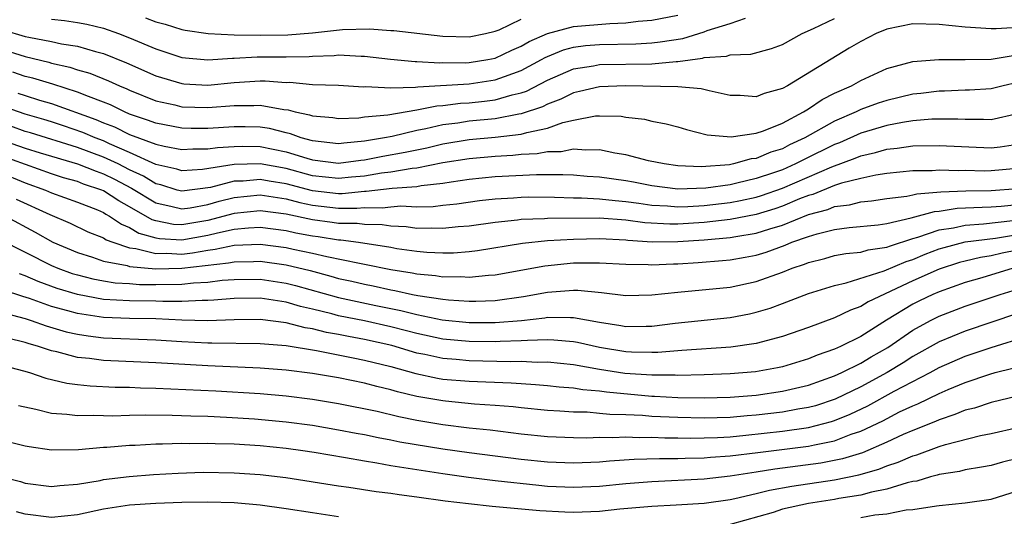
# Model space of a CAD drawing. Units: inches. Extents: x 2505289 to 2508000, y 1515000 to 1518000.
# Drawn here: x 2505385 to 2505460, y 1516094 to 1516132 of the extents above; entities that cross this region are included whole.
import ezdxf

# ---------------------------------------------------------------- set-up
doc = ezdxf.new("R2010")
doc.units = ezdxf.units.IN
doc.header["$MEASUREMENT"] = 0
doc.layers.add('LD25051515_2ft', color=63, linetype='Continuous')

msp = doc.modelspace()

# ---------------------------------------------------------------- linework, layer by layer
at = {"layer": 'LD25051515_2ft'}
for points, elevation in [([(2505383, 1516129.857), (2505385, 1516129.235), (2505386.799, 1516128.799), (2505387, 1516128.737), (2505388.421, 1516128.421), (2505389, 1516128.221), (2505389.956, 1516127.955), (2505391.385, 1516127.385), (2505392.213, 1516127), (2505392.774, 1516126.774), (2505393, 1516126.662), (2505395, 1516125.853), (2505396.469, 1516125.532), (2505397, 1516125.395), (2505399, 1516125.321), (2505401, 1516125.481), (2505402.512, 1516125.488), (2505403, 1516125.52), (2505404.818, 1516125.182), (2505405.153, 1516125.153), (2505405.676, 1516125), (2505406.773, 1516124.773), (2505407, 1516124.687), (2505408.563, 1516124.563), (2505409, 1516124.494), (2505410.551, 1516124.551), (2505411, 1516124.607), (2505412.771, 1516124.771), (2505415, 1516125.145), (2505416.542, 1516125.458), (2505417, 1516125.482), (2505418.343, 1516125.657), (2505419, 1516125.691), (2505420.182, 1516125.819), (2505421, 1516125.924), (2505422.306, 1516126.306), (2505423, 1516126.457), (2505423.405, 1516126.595), (2505425, 1516127.435), (2505427, 1516128.302), (2505428.539, 1516128.539), (2505429, 1516128.627), (2505433, 1516128.676), (2505434.862, 1516128.862), (2505435, 1516128.86), (2505436.874, 1516129.126), (2505437, 1516129.165), (2505438.725, 1516129.275), (2505439, 1516129.371), (2505440.58, 1516129.419), (2505442.157, 1516129.843), (2505443, 1516130.167), (2505444.519, 1516131), (2505445.396, 1516131.396), (2505447, 1516132.164)], 7738), ([(2505383.285, 1516131.285), (2505385, 1516130.784), (2505385.286, 1516130.714), (2505387, 1516130.398), (2505387.785, 1516130.215), (2505389, 1516130.023), (2505390.377, 1516129.623), (2505391, 1516129.47), (2505392.762, 1516128.762), (2505395, 1516127.763), (2505397, 1516127.164), (2505397.15, 1516127.151), (2505399, 1516127.045), (2505401, 1516127.254), (2505403, 1516127.384), (2505403.384, 1516127.384), (2505405, 1516127.258), (2505405.265, 1516127.265), (2505407, 1516127.095), (2505409, 1516127.038), (2505410.918, 1516126.918), (2505411.07, 1516126.929), (2505413, 1516126.835), (2505414.896, 1516126.896), (2505415.072, 1516126.928), (2505419, 1516127.149), (2505421, 1516127.44), (2505421.721, 1516127.721), (2505423, 1516128.167), (2505424.549, 1516129), (2505424.831, 1516129.169), (2505425, 1516129.244), (2505426.245, 1516129.755), (2505427, 1516129.951), (2505427.922, 1516130.078), (2505429, 1516130.163), (2505431.784, 1516130.216), (2505433, 1516130.296), (2505433.645, 1516130.355), (2505435.368, 1516130.632), (2505437, 1516131.146), (2505437.238, 1516131.238), (2505439, 1516131.774), (2505440.173, 1516132.173)], 7740), ([(2505387, 1516132.098), (2505388.015, 1516132.015), (2505389, 1516131.86), (2505389.713, 1516131.713), (2505391, 1516131.409), (2505392.146, 1516131), (2505393, 1516130.672), (2505395, 1516129.821), (2505397, 1516129.178), (2505399, 1516128.989), (2505400.875, 1516129.125), (2505401, 1516129.118), (2505402.778, 1516129.222), (2505405, 1516129.218), (2505406.746, 1516129.254), (2505407, 1516129.276), (2505408.675, 1516129.325), (2505409, 1516129.368), (2505410.74, 1516129.26), (2505411, 1516129.268), (2505412.975, 1516129.026), (2505414.866, 1516128.866), (2505415, 1516128.87), (2505416.766, 1516128.766), (2505417, 1516128.78), (2505418.762, 1516128.762), (2505419, 1516128.776), (2505420.445, 1516129), (2505421, 1516129.108), (2505422.279, 1516129.721), (2505423, 1516130.025), (2505423.61, 1516130.39), (2505425, 1516131.008), (2505427, 1516131.547), (2505429.781, 1516131.781), (2505431, 1516131.82), (2505431.94, 1516131.94), (2505433, 1516132.019), (2505435, 1516132.402)], 7742), ([(2505394.218, 1516132.218), (2505395, 1516131.899), (2505395.714, 1516131.714), (2505397, 1516131.325), (2505397.263, 1516131.262), (2505399.013, 1516131.013), (2505401, 1516130.915), (2505403, 1516130.88), (2505405.108, 1516130.892), (2505407, 1516131.048), (2505409.308, 1516131.308), (2505411.37, 1516131.37), (2505413, 1516131.238), (2505413.236, 1516131.236), (2505417, 1516130.809), (2505419, 1516130.756), (2505420.269, 1516131), (2505421, 1516131.177), (2505421.295, 1516131.295), (2505423, 1516132.115)], 7744), ([(2505461, 1516131.471), (2505459.367, 1516131.367), (2505459, 1516131.365), (2505457, 1516131.489), (2505455, 1516131.703), (2505453, 1516131.75), (2505451, 1516131.33), (2505450.187, 1516131), (2505449, 1516130.389), (2505448.125, 1516129.875), (2505443.385, 1516127), (2505443, 1516126.783), (2505441.6, 1516126.4), (2505441, 1516126.141), (2505439.758, 1516126.242), (2505439, 1516126.256), (2505437.4, 1516126.6), (2505436.771, 1516126.771), (2505435, 1516126.908), (2505430.982, 1516126.982), (2505429, 1516126.928), (2505427.453, 1516126.547), (2505427, 1516126.468), (2505426.029, 1516125.971), (2505425, 1516125.59), (2505424.615, 1516125.385), (2505423, 1516124.84), (2505422.819, 1516124.819), (2505421, 1516124.471), (2505419, 1516124.273), (2505418.139, 1516124.139), (2505417, 1516123.999), (2505415.685, 1516123.685), (2505415, 1516123.562), (2505413.114, 1516123.114), (2505412.53, 1516123), (2505411, 1516122.743), (2505409.401, 1516122.599), (2505409, 1516122.542), (2505407, 1516122.766), (2505406.147, 1516123), (2505405.317, 1516123.317), (2505405, 1516123.382), (2505403.712, 1516123.712), (2505403, 1516123.827), (2505401.856, 1516123.856), (2505401, 1516123.852), (2505399, 1516123.718), (2505397.722, 1516123.721), (2505397, 1516123.744), (2505395, 1516124.118), (2505394.372, 1516124.371), (2505393, 1516124.832), (2505392.596, 1516125), (2505391.527, 1516125.528), (2505391, 1516125.741), (2505389.838, 1516126.162), (2505389, 1516126.514), (2505387.115, 1516127.116), (2505385.576, 1516127.576), (2505385, 1516127.714), (2505384.047, 1516128.047)], 7736), ([(2505384.439, 1516126.439), (2505385, 1516126.24), (2505386.099, 1516125.901), (2505387, 1516125.644), (2505390.418, 1516124.418), (2505391, 1516124.168), (2505391.844, 1516123.844), (2505393, 1516123.265), (2505395, 1516122.507), (2505395.644, 1516122.356), (2505397, 1516122.111), (2505397.84, 1516122.16), (2505399, 1516122.157), (2505399.724, 1516122.276), (2505401, 1516122.352), (2505401.629, 1516122.371), (2505403, 1516122.343), (2505405, 1516121.939), (2505406.559, 1516121.441), (2505407, 1516121.32), (2505409, 1516121.051), (2505410.707, 1516121.293), (2505411, 1516121.32), (2505412.402, 1516121.598), (2505414.103, 1516121.896), (2505415.756, 1516122.244), (2505417, 1516122.543), (2505419, 1516122.867), (2505421, 1516123.045), (2505423, 1516123.283), (2505423.421, 1516123.421), (2505425, 1516123.75), (2505426.183, 1516124.183), (2505427, 1516124.365), (2505428.692, 1516124.692), (2505429, 1516124.7), (2505430.658, 1516124.658), (2505431, 1516124.594), (2505432.432, 1516124.431), (2505433, 1516124.294), (2505434.087, 1516124.087), (2505435, 1516123.846), (2505435.643, 1516123.643), (2505437.238, 1516123.238), (2505439.083, 1516123.083), (2505441, 1516123.37), (2505441.551, 1516123.551), (2505443, 1516124.135), (2505444.622, 1516125), (2505445, 1516125.233), (2505446.051, 1516125.949), (2505447, 1516126.419), (2505448.291, 1516127), (2505449, 1516127.399), (2505451, 1516128.314), (2505453, 1516128.866), (2505454.981, 1516129.019), (2505457, 1516129.001), (2505459, 1516129.036), (2505460.675, 1516129.325)], 7734), ([(2505461, 1516127.251), (2505459.912, 1516127), (2505459, 1516126.759), (2505457.334, 1516126.666), (2505457, 1516126.665), (2505455.408, 1516126.593), (2505455, 1516126.595), (2505453.593, 1516126.407), (2505453, 1516126.347), (2505451, 1516125.879), (2505450.342, 1516125.658), (2505449, 1516125.172), (2505448.648, 1516125), (2505447, 1516124.292), (2505444.717, 1516123), (2505443.542, 1516122.458), (2505443, 1516122.174), (2505442.103, 1516121.896), (2505441, 1516121.429), (2505440.614, 1516121.386), (2505439.253, 1516121), (2505438.94, 1516120.94), (2505436.778, 1516120.778), (2505435, 1516120.861), (2505433.951, 1516121), (2505432.749, 1516121.251), (2505431, 1516121.694), (2505430.175, 1516121.825), (2505429, 1516122.078), (2505427.947, 1516122.053), (2505427, 1516122.144), (2505426.058, 1516121.942), (2505425, 1516121.933), (2505424.226, 1516121.774), (2505423, 1516121.72), (2505422.355, 1516121.645), (2505421, 1516121.567), (2505419, 1516121.396), (2505417, 1516121.08), (2505415, 1516120.671), (2505414.645, 1516120.645), (2505413, 1516120.369), (2505412.289, 1516120.289), (2505411, 1516120.075), (2505409.983, 1516119.983), (2505409, 1516119.874), (2505407, 1516120.1), (2505405, 1516120.644), (2505403, 1516121.005), (2505401, 1516120.949), (2505398.573, 1516120.573), (2505397, 1516120.483), (2505396.606, 1516120.606), (2505395, 1516120.972), (2505393, 1516121.889), (2505391.447, 1516122.554), (2505391, 1516122.764), (2505390.357, 1516123), (2505389.407, 1516123.408), (2505387.929, 1516123.929), (2505387, 1516124.232), (2505386.419, 1516124.419), (2505385, 1516124.818), (2505383, 1516125.5)], 7732), ([(2505461, 1516124.854), (2505459, 1516124.376), (2505458.408, 1516124.408), (2505457, 1516124.405), (2505456.441, 1516124.441), (2505455, 1516124.449), (2505454.438, 1516124.438), (2505453, 1516124.307), (2505452.189, 1516124.189), (2505451, 1516123.956), (2505449, 1516123.353), (2505447.37, 1516122.63), (2505447, 1516122.495), (2505444.656, 1516121.345), (2505443.998, 1516121), (2505443, 1516120.562), (2505442.319, 1516120.32), (2505441, 1516119.875), (2505439.519, 1516119.519), (2505439, 1516119.413), (2505437.148, 1516119.148), (2505435, 1516119.078), (2505433, 1516119.316), (2505431.597, 1516119.596), (2505431, 1516119.697), (2505429, 1516119.99), (2505428.045, 1516120.045), (2505427, 1516120.13), (2505426.171, 1516120.171), (2505425, 1516120.162), (2505424.175, 1516120.175), (2505421, 1516120.003), (2505419, 1516119.807), (2505417.619, 1516119.618), (2505417, 1516119.514), (2505415.321, 1516119.321), (2505415, 1516119.255), (2505413.119, 1516119.119), (2505411.123, 1516118.877), (2505411, 1516118.879), (2505409.28, 1516118.72), (2505409, 1516118.722), (2505407, 1516118.947), (2505405, 1516119.486), (2505403.69, 1516119.69), (2505403, 1516119.818), (2505401.69, 1516119.69), (2505401, 1516119.671), (2505399.204, 1516119.204), (2505397, 1516118.905), (2505396.64, 1516119), (2505395.389, 1516119.389), (2505395, 1516119.478), (2505394.066, 1516120.067), (2505393, 1516120.553), (2505392.121, 1516121), (2505391, 1516121.528), (2505389, 1516122.254), (2505385.393, 1516123.393), (2505385, 1516123.503), (2505383.898, 1516123.898)], 7730), ([(2505383, 1516122.911), (2505385, 1516122.22), (2505386.148, 1516121.852), (2505389, 1516121.002), (2505390.44, 1516120.44), (2505391, 1516120.257), (2505391.841, 1516119.841), (2505393.15, 1516119.15), (2505395, 1516118.024), (2505396.249, 1516117.751), (2505397, 1516117.553), (2505397.634, 1516117.634), (2505399, 1516117.887), (2505399.859, 1516118.141), (2505401, 1516118.423), (2505403, 1516118.625), (2505405, 1516118.322), (2505406.039, 1516118.039), (2505407, 1516117.843), (2505409, 1516117.612), (2505410.396, 1516117.603), (2505411, 1516117.659), (2505412.355, 1516117.644), (2505413, 1516117.724), (2505413.779, 1516117.779), (2505415, 1516117.722), (2505416.257, 1516117.743), (2505417, 1516117.838), (2505418.055, 1516117.945), (2505419.805, 1516118.195), (2505421, 1516118.329), (2505422.412, 1516118.412), (2505423, 1516118.467), (2505423.521, 1516118.479), (2505425.54, 1516118.46), (2505427, 1516118.398), (2505427.6, 1516118.401), (2505429, 1516118.333), (2505430.195, 1516118.195), (2505431, 1516118.131), (2505432.002, 1516117.998), (2505433, 1516117.844), (2505434.205, 1516117.795), (2505435, 1516117.725), (2505435.745, 1516117.745), (2505437, 1516117.825), (2505439, 1516118.058), (2505439.796, 1516118.204), (2505441, 1516118.466), (2505441.41, 1516118.59), (2505443, 1516119.14), (2505446.788, 1516120.788), (2505448.566, 1516121.434), (2505449, 1516121.623), (2505450.129, 1516121.871), (2505451, 1516122.137), (2505451.792, 1516122.208), (2505453, 1516122.387), (2505455, 1516122.417), (2505459, 1516122.231), (2505459.691, 1516122.308), (2505461, 1516122.513)], 7728), ([(2505461, 1516120.642), (2505459, 1516120.462), (2505458.46, 1516120.46), (2505457, 1516120.51), (2505456.486, 1516120.486), (2505455, 1516120.531), (2505454.48, 1516120.48), (2505453, 1516120.471), (2505451, 1516120.271), (2505450.149, 1516120.149), (2505449, 1516119.893), (2505447.518, 1516119.518), (2505447, 1516119.34), (2505445.332, 1516118.668), (2505445, 1516118.579), (2505444.319, 1516118.319), (2505443, 1516117.768), (2505442.428, 1516117.573), (2505441, 1516117.138), (2505439, 1516116.75), (2505437, 1516116.523), (2505435, 1516116.391), (2505434.385, 1516116.385), (2505432.476, 1516116.476), (2505431, 1516116.681), (2505429, 1516116.841), (2505425, 1516116.809), (2505424.788, 1516116.787), (2505423, 1516116.741), (2505422.697, 1516116.697), (2505421, 1516116.52), (2505419, 1516116.237), (2505418.174, 1516116.174), (2505417, 1516116.046), (2505416.086, 1516116.086), (2505415, 1516116.065), (2505414.181, 1516116.181), (2505413, 1516116.238), (2505412.334, 1516116.334), (2505411, 1516116.351), (2505410.425, 1516116.426), (2505409, 1516116.436), (2505408.515, 1516116.515), (2505407, 1516116.711), (2505405, 1516117.155), (2505403, 1516117.416), (2505401, 1516117.208), (2505399, 1516116.665), (2505397, 1516116.329), (2505396.362, 1516116.362), (2505395, 1516116.63), (2505394.711, 1516116.711), (2505393, 1516117.716), (2505392.164, 1516118.164), (2505391, 1516118.949), (2505390.878, 1516119), (2505389.463, 1516119.463), (2505389, 1516119.644), (2505387.938, 1516119.938), (2505387, 1516120.239), (2505383, 1516121.676)], 7726), ([(2505383, 1516120.366), (2505385, 1516119.565), (2505386.55, 1516119), (2505387, 1516118.795), (2505389, 1516118.076), (2505390.526, 1516117.474), (2505391, 1516117.274), (2505391.164, 1516117.163), (2505391.468, 1516117), (2505392.372, 1516116.372), (2505393, 1516116.133), (2505393.703, 1516115.703), (2505395, 1516115.339), (2505395.284, 1516115.284), (2505397, 1516115.195), (2505399, 1516115.538), (2505399.731, 1516115.731), (2505401, 1516115.995), (2505402.112, 1516116.113), (2505403, 1516116.154), (2505405, 1516115.895), (2505405.725, 1516115.725), (2505407, 1516115.49), (2505407.434, 1516115.434), (2505409, 1516115.177), (2505409.175, 1516115.176), (2505410.526, 1516115), (2505413, 1516114.617), (2505413.469, 1516114.531), (2505415, 1516114.309), (2505415.763, 1516114.237), (2505417, 1516114.182), (2505417.806, 1516114.194), (2505419, 1516114.287), (2505419.64, 1516114.36), (2505423.085, 1516114.915), (2505425, 1516115.12), (2505427, 1516115.244), (2505429, 1516115.29), (2505431, 1516115.18), (2505431.158, 1516115.158), (2505433.036, 1516115.036), (2505435, 1516115.055), (2505437, 1516115.183), (2505439, 1516115.356), (2505439.444, 1516115.444), (2505441, 1516115.691), (2505442.038, 1516116.038), (2505443, 1516116.32), (2505445, 1516117.13), (2505446.478, 1516117.522), (2505447, 1516117.739), (2505448.134, 1516117.866), (2505449, 1516118.099), (2505449.823, 1516118.177), (2505451, 1516118.347), (2505452.531, 1516118.531), (2505453, 1516118.632), (2505453.289, 1516118.711), (2505455.127, 1516118.873), (2505457.049, 1516118.951), (2505459, 1516118.955), (2505461, 1516119.131)], 7724), ([(2505384.313, 1516118.312), (2505386.884, 1516117.116), (2505388.451, 1516116.451), (2505389.808, 1516115.808), (2505391, 1516115.332), (2505391.196, 1516115.196), (2505391.709, 1516115), (2505393, 1516114.567), (2505393.477, 1516114.523), (2505395, 1516114.134), (2505395.849, 1516114.151), (2505397, 1516114.093), (2505397.814, 1516114.186), (2505399, 1516114.396), (2505399.543, 1516114.457), (2505401, 1516114.774), (2505403, 1516114.86), (2505405, 1516114.602), (2505405.521, 1516114.478), (2505407, 1516114.168), (2505408.105, 1516113.895), (2505410.618, 1516113.382), (2505411, 1516113.326), (2505413, 1516112.92), (2505414.644, 1516112.644), (2505415, 1516112.564), (2505416.439, 1516112.439), (2505417, 1516112.345), (2505418.364, 1516112.364), (2505419, 1516112.316), (2505420.476, 1516112.476), (2505421, 1516112.502), (2505424.809, 1516113.19), (2505427, 1516113.413), (2505428.585, 1516113.415), (2505429, 1516113.428), (2505431, 1516113.311), (2505432.719, 1516113.281), (2505433, 1516113.258), (2505434.662, 1516113.338), (2505435, 1516113.342), (2505436.561, 1516113.439), (2505438.413, 1516113.587), (2505439, 1516113.65), (2505440.152, 1516113.848), (2505441, 1516114.019), (2505441.755, 1516114.245), (2505443.222, 1516114.778), (2505443.727, 1516115), (2505445, 1516115.45), (2505445.654, 1516115.654), (2505447, 1516115.979), (2505448.124, 1516116.124), (2505450.337, 1516116.337), (2505451, 1516116.436), (2505452.865, 1516116.865), (2505454.647, 1516117.353), (2505455, 1516117.382), (2505456.401, 1516117.599), (2505458.299, 1516117.701), (2505459, 1516117.703), (2505459.761, 1516117.761), (2505461, 1516117.898)], 7722), ([(2505383.484, 1516117), (2505385.764, 1516115.764), (2505387.109, 1516115), (2505389, 1516114.207), (2505390.144, 1516113.856), (2505391, 1516113.56), (2505392.796, 1516113.204), (2505393, 1516113.136), (2505395, 1516112.958), (2505397, 1516112.999), (2505400.583, 1516113.417), (2505401, 1516113.508), (2505402.489, 1516113.511), (2505403, 1516113.535), (2505405, 1516113.261), (2505406.821, 1516112.821), (2505408.408, 1516112.408), (2505409, 1516112.229), (2505410.015, 1516112.015), (2505411, 1516111.783), (2505411.656, 1516111.656), (2505413, 1516111.356), (2505413.305, 1516111.305), (2505414.657, 1516111), (2505415.087, 1516110.912), (2505417, 1516110.625), (2505417.421, 1516110.578), (2505419, 1516110.477), (2505419.526, 1516110.474), (2505421, 1516110.536), (2505423.174, 1516110.826), (2505425, 1516111.161), (2505427, 1516111.323), (2505427.323, 1516111.323), (2505429.151, 1516111.151), (2505431, 1516110.92), (2505433, 1516110.957), (2505435, 1516111.173), (2505439, 1516111.564), (2505441, 1516111.98), (2505443, 1516112.694), (2505443.76, 1516113), (2505444.688, 1516113.311), (2505445, 1516113.448), (2505446.24, 1516113.76), (2505447, 1516113.971), (2505447.864, 1516114.136), (2505449, 1516114.241), (2505449.583, 1516114.416), (2505451, 1516114.613), (2505451.271, 1516114.729), (2505453, 1516115.281), (2505453.378, 1516115.378), (2505455, 1516115.946), (2505456.113, 1516116.113), (2505457, 1516116.317), (2505458.399, 1516116.399), (2505460.659, 1516116.659)], 7720), ([(2505383, 1516115.247), (2505387, 1516113.207), (2505387.497, 1516113), (2505388.607, 1516112.608), (2505389, 1516112.487), (2505390.188, 1516112.188), (2505391, 1516112.033), (2505391.888, 1516111.888), (2505393, 1516111.827), (2505393.763, 1516111.763), (2505395, 1516111.757), (2505397, 1516111.771), (2505397.884, 1516111.885), (2505399, 1516111.938), (2505400.078, 1516112.078), (2505401, 1516112.15), (2505403, 1516112.156), (2505405, 1516111.866), (2505405.693, 1516111.693), (2505409, 1516110.752), (2505411.849, 1516110.151), (2505413.773, 1516109.773), (2505415, 1516109.454), (2505416.942, 1516109.058), (2505419, 1516108.842), (2505421, 1516108.832), (2505423.025, 1516109), (2505424.794, 1516109.206), (2505425, 1516109.243), (2505426.781, 1516109.219), (2505427, 1516109.235), (2505429, 1516108.864), (2505430.616, 1516108.616), (2505431, 1516108.539), (2505432.575, 1516108.575), (2505433, 1516108.568), (2505434.799, 1516108.799), (2505439, 1516109.239), (2505440.484, 1516109.516), (2505441, 1516109.63), (2505442.052, 1516109.948), (2505443, 1516110.292), (2505445, 1516111.065), (2505447, 1516111.691), (2505447.877, 1516111.877), (2505450.802, 1516112.802), (2505452.478, 1516113.522), (2505453, 1516113.686), (2505453.925, 1516114.076), (2505455, 1516114.482), (2505455.392, 1516114.608), (2505457, 1516115.027), (2505459.323, 1516115.323), (2505461, 1516115.59)], 7718), ([(2505461, 1516114.381), (2505459.835, 1516114.165), (2505459, 1516113.961), (2505458.165, 1516113.835), (2505457, 1516113.556), (2505456.56, 1516113.44), (2505455, 1516112.936), (2505453, 1516112.037), (2505449.572, 1516110.428), (2505449, 1516110.065), (2505448.21, 1516109.79), (2505447, 1516109.2), (2505445, 1516108.471), (2505443, 1516107.77), (2505441, 1516107.233), (2505439.044, 1516106.956), (2505435.309, 1516106.691), (2505435, 1516106.683), (2505433.452, 1516106.549), (2505433, 1516106.547), (2505431.434, 1516106.566), (2505431, 1516106.597), (2505429, 1516106.926), (2505427.306, 1516107.306), (2505427, 1516107.358), (2505425.502, 1516107.502), (2505425, 1516107.508), (2505423.476, 1516107.476), (2505423, 1516107.428), (2505421.384, 1516107.384), (2505421, 1516107.352), (2505419, 1516107.382), (2505417, 1516107.576), (2505415, 1516107.994), (2505414.212, 1516108.212), (2505413, 1516108.516), (2505411, 1516108.965), (2505409, 1516109.363), (2505408.496, 1516109.504), (2505407, 1516109.869), (2505406.075, 1516110.075), (2505405, 1516110.401), (2505403.338, 1516110.661), (2505403, 1516110.7), (2505401, 1516110.687), (2505399.451, 1516110.549), (2505399, 1516110.533), (2505398.542, 1516110.543), (2505397, 1516110.462), (2505395.537, 1516110.463), (2505395, 1516110.491), (2505393, 1516110.508), (2505391, 1516110.612), (2505389, 1516110.983), (2505387.457, 1516111.457), (2505385.987, 1516111.987), (2505385, 1516112.428), (2505384.569, 1516112.569)], 7716), ([(2505460.671, 1516113), (2505458.27, 1516112.27), (2505457, 1516111.909), (2505455, 1516111.206), (2505454.532, 1516111), (2505453.498, 1516110.502), (2505453, 1516110.244), (2505450.976, 1516109.024), (2505449, 1516107.78), (2505447.443, 1516107), (2505447, 1516106.795), (2505445.659, 1516106.341), (2505445, 1516106.06), (2505443, 1516105.455), (2505442.631, 1516105.369), (2505440.939, 1516105.061), (2505439, 1516104.896), (2505437, 1516104.821), (2505435, 1516104.786), (2505434.798, 1516104.798), (2505433, 1516104.794), (2505430.937, 1516104.937), (2505429, 1516105.247), (2505427, 1516105.6), (2505425, 1516105.802), (2505424.214, 1516105.786), (2505423, 1516105.845), (2505422.178, 1516105.823), (2505419, 1516105.902), (2505418.001, 1516105.998), (2505417, 1516106.074), (2505415.619, 1516106.381), (2505415, 1516106.501), (2505413.074, 1516107.075), (2505411, 1516107.545), (2505409.76, 1516107.76), (2505409, 1516107.919), (2505408.075, 1516108.075), (2505407, 1516108.361), (2505406.443, 1516108.443), (2505405, 1516108.827), (2505403, 1516109.068), (2505401, 1516109.047), (2505399, 1516108.972), (2505396.985, 1516109.015), (2505395, 1516109.117), (2505393, 1516109.147), (2505391, 1516109.216), (2505389, 1516109.526), (2505388.251, 1516109.749), (2505387, 1516110.077), (2505385.322, 1516110.678), (2505384.826, 1516110.826), (2505383.325, 1516111.325)], 7714), ([(2505383.536, 1516109.536), (2505385, 1516109.147), (2505385.467, 1516109), (2505386.593, 1516108.593), (2505388.138, 1516108.138), (2505389, 1516107.948), (2505389.81, 1516107.81), (2505391, 1516107.663), (2505395, 1516107.513), (2505397, 1516107.377), (2505399, 1516107.284), (2505399.295, 1516107.295), (2505403, 1516107.242), (2505405, 1516107.078), (2505407.304, 1516106.696), (2505410.122, 1516106.122), (2505411, 1516105.965), (2505413, 1516105.471), (2505414.932, 1516104.931), (2505416.578, 1516104.578), (2505417, 1516104.508), (2505419, 1516104.342), (2505422.22, 1516104.22), (2505423, 1516104.157), (2505424.096, 1516104.096), (2505425, 1516104.018), (2505425.912, 1516103.912), (2505427, 1516103.829), (2505427.704, 1516103.704), (2505429, 1516103.601), (2505429.52, 1516103.52), (2505433, 1516103.203), (2505433.203, 1516103.203), (2505435, 1516103.098), (2505437, 1516103.056), (2505439, 1516103.111), (2505441, 1516103.284), (2505443, 1516103.568), (2505445, 1516104.033), (2505447, 1516104.742), (2505447.557, 1516105), (2505449, 1516105.724), (2505449.795, 1516106.205), (2505451.066, 1516106.934), (2505453, 1516108.255), (2505454.356, 1516109), (2505455, 1516109.325), (2505457, 1516110.09), (2505459.684, 1516111), (2505461, 1516111.411)], 7712), ([(2505461, 1516109.523), (2505457, 1516108.186), (2505455, 1516107.36), (2505453, 1516106.233), (2505452.251, 1516105.749), (2505451.014, 1516105), (2505449, 1516103.918), (2505447.037, 1516102.963), (2505445.537, 1516102.463), (2505445, 1516102.318), (2505444.195, 1516102.195), (2505443, 1516101.975), (2505441, 1516101.743), (2505440.308, 1516101.692), (2505439, 1516101.558), (2505437, 1516101.496), (2505435, 1516101.548), (2505433, 1516101.646), (2505432.29, 1516101.71), (2505431, 1516101.768), (2505429.79, 1516101.79), (2505429, 1516101.877), (2505428.04, 1516101.959), (2505427, 1516101.967), (2505425.947, 1516102.053), (2505425, 1516102.099), (2505423, 1516102.29), (2505422.365, 1516102.365), (2505421, 1516102.482), (2505419.41, 1516102.59), (2505417.196, 1516102.804), (2505417, 1516102.827), (2505415, 1516103.178), (2505413.523, 1516103.523), (2505413, 1516103.685), (2505411.931, 1516103.931), (2505411, 1516104.186), (2505409, 1516104.59), (2505407, 1516104.932), (2505405, 1516105.185), (2505403, 1516105.339), (2505399, 1516105.514), (2505395, 1516105.744), (2505391, 1516105.921), (2505389.923, 1516106.077), (2505389, 1516106.171), (2505387.414, 1516106.586), (2505387, 1516106.669), (2505386.017, 1516107), (2505385.222, 1516107.222), (2505385, 1516107.302), (2505383.648, 1516107.648)], 7710), ([(2505383, 1516105.634), (2505384.862, 1516105.138), (2505385.334, 1516105), (2505386.578, 1516104.578), (2505388.196, 1516104.196), (2505389, 1516104.095), (2505389.98, 1516103.98), (2505391.892, 1516103.892), (2505393, 1516103.878), (2505393.84, 1516103.841), (2505395, 1516103.82), (2505399.606, 1516103.606), (2505403, 1516103.39), (2505405, 1516103.223), (2505407, 1516102.974), (2505409, 1516102.639), (2505411.961, 1516102.039), (2505413.628, 1516101.628), (2505415, 1516101.354), (2505417, 1516101.026), (2505419, 1516100.776), (2505420.603, 1516100.603), (2505423, 1516100.312), (2505425, 1516100.107), (2505427, 1516100.015), (2505428.008, 1516100.008), (2505429, 1516100.043), (2505430.021, 1516100.021), (2505431, 1516100.077), (2505432.027, 1516100.027), (2505433, 1516100.055), (2505434.005, 1516100.005), (2505435, 1516100.008), (2505435.98, 1516099.98), (2505437, 1516099.988), (2505438.022, 1516100.022), (2505439, 1516100.08), (2505440.194, 1516100.194), (2505443, 1516100.512), (2505445, 1516100.785), (2505446.759, 1516101.241), (2505447, 1516101.321), (2505448.184, 1516101.816), (2505449.536, 1516102.464), (2505451.574, 1516103.574), (2505454.312, 1516105), (2505455, 1516105.382), (2505457, 1516106.25), (2505459, 1516106.926), (2505461.787, 1516107.787)], 7708), ([(2505384.475, 1516102.475), (2505385.809, 1516102.191), (2505387, 1516101.885), (2505388.185, 1516101.815), (2505389, 1516101.701), (2505390.264, 1516101.736), (2505391, 1516101.702), (2505391.691, 1516101.691), (2505393, 1516101.739), (2505394.238, 1516101.762), (2505396.257, 1516101.743), (2505397.685, 1516101.684), (2505399, 1516101.652), (2505400.417, 1516101.583), (2505402.555, 1516101.445), (2505405, 1516101.234), (2505407, 1516100.969), (2505409, 1516100.624), (2505410.356, 1516100.356), (2505411, 1516100.245), (2505412.024, 1516100.024), (2505413, 1516099.851), (2505413.702, 1516099.703), (2505417, 1516099.155), (2505419, 1516098.867), (2505423, 1516098.365), (2505425, 1516098.158), (2505427, 1516098.071), (2505429, 1516098.152), (2505429.769, 1516098.23), (2505431.646, 1516098.354), (2505433.581, 1516098.418), (2505435, 1516098.422), (2505435.553, 1516098.448), (2505437, 1516098.46), (2505437.49, 1516098.51), (2505439, 1516098.607), (2505441.117, 1516098.883), (2505445, 1516099.355), (2505445.473, 1516099.473), (2505447, 1516099.771), (2505448.271, 1516100.271), (2505449, 1516100.51), (2505450.684, 1516101.316), (2505451.981, 1516101.981), (2505453, 1516102.464), (2505453.386, 1516102.614), (2505455, 1516103.4), (2505455.711, 1516103.711), (2505457, 1516104.237), (2505458.881, 1516104.881), (2505459.296, 1516105), (2505460.654, 1516105.346)], 7706), ([(2505461, 1516103.198), (2505459, 1516102.708), (2505457.719, 1516102.282), (2505457, 1516102.112), (2505456.221, 1516101.779), (2505455, 1516101.392), (2505454.737, 1516101.263), (2505453, 1516100.575), (2505452.246, 1516100.246), (2505451, 1516099.666), (2505449.138, 1516098.862), (2505447.613, 1516098.388), (2505445.937, 1516098.063), (2505442.411, 1516097.589), (2505441, 1516097.356), (2505439, 1516097.05), (2505437, 1516096.827), (2505433, 1516096.638), (2505431, 1516096.475), (2505429, 1516096.278), (2505427, 1516096.189), (2505425, 1516096.275), (2505424.334, 1516096.334), (2505421, 1516096.699), (2505418.952, 1516096.952), (2505417, 1516097.23), (2505413, 1516097.863), (2505411.943, 1516098.057), (2505411, 1516098.198), (2505409.538, 1516098.462), (2505407.131, 1516098.869), (2505406.273, 1516099), (2505405, 1516099.179), (2505403, 1516099.381), (2505401, 1516099.505), (2505399.539, 1516099.538), (2505399, 1516099.566), (2505397.551, 1516099.551), (2505397, 1516099.565), (2505395.509, 1516099.509), (2505395, 1516099.511), (2505393.419, 1516099.419), (2505393, 1516099.411), (2505391.263, 1516099.263), (2505391, 1516099.252), (2505389.073, 1516099.073), (2505387, 1516099.053), (2505385.304, 1516099.304), (2505385, 1516099.366), (2505382.077, 1516100.077)], 7704), ([(2505382.945, 1516097.055), (2505384.643, 1516096.642), (2505385, 1516096.527), (2505387, 1516096.28), (2505387.644, 1516096.356), (2505389, 1516096.449), (2505390.734, 1516096.734), (2505391, 1516096.794), (2505392.966, 1516097.034), (2505394.824, 1516097.176), (2505396.709, 1516097.291), (2505398.643, 1516097.357), (2505401, 1516097.327), (2505403, 1516097.188), (2505404.954, 1516096.953), (2505409, 1516096.314), (2505409.782, 1516096.218), (2505411.886, 1516095.886), (2505413, 1516095.755), (2505413.649, 1516095.649), (2505415, 1516095.474), (2505417.167, 1516095.167), (2505418.952, 1516094.952), (2505420.758, 1516094.758), (2505424.418, 1516094.418), (2505426.327, 1516094.327), (2505427, 1516094.309), (2505429, 1516094.389), (2505430.544, 1516094.544), (2505433, 1516094.759), (2505434.855, 1516094.855), (2505437, 1516094.998), (2505439, 1516095.283), (2505439.345, 1516095.345), (2505441, 1516095.72), (2505442.022, 1516095.978), (2505443.715, 1516096.285), (2505447, 1516096.778), (2505448.846, 1516097.154), (2505450.4, 1516097.6), (2505451, 1516097.854), (2505451.87, 1516098.13), (2505453, 1516098.632), (2505453.294, 1516098.706), (2505455, 1516099.335), (2505455.496, 1516099.496), (2505458.174, 1516100.173), (2505459, 1516100.334), (2505461, 1516100.791)], 7702), ([(2505461, 1516098.407), (2505459.866, 1516098.134), (2505459, 1516097.888), (2505458.259, 1516097.741), (2505457, 1516097.548), (2505456.569, 1516097.431), (2505455, 1516097.184), (2505454.867, 1516097.134), (2505454.336, 1516097), (2505453.311, 1516096.689), (2505453, 1516096.647), (2505452.553, 1516096.553), (2505451, 1516096.061), (2505449.831, 1516095.831), (2505449, 1516095.598), (2505447.337, 1516095.337), (2505447, 1516095.268), (2505445, 1516094.966), (2505443, 1516094.518), (2505442.285, 1516094.285), (2505439, 1516093.349)], 7700), ([(2505449, 1516093.88), (2505450.094, 1516094.094), (2505451, 1516094.181), (2505452.486, 1516094.485), (2505453, 1516094.517), (2505454.798, 1516094.798), (2505455, 1516094.799), (2505456.997, 1516095.003), (2505459, 1516095.305), (2505461, 1516095.935)], 7698), ([(2505409, 1516093.952), (2505407, 1516094.238), (2505405, 1516094.559), (2505403, 1516094.837), (2505401, 1516095.006), (2505399, 1516095.063), (2505397, 1516095.032), (2505395, 1516094.958), (2505393, 1516094.834), (2505391, 1516094.53), (2505389, 1516094.098), (2505387, 1516093.897), (2505385, 1516094.14), (2505384.337, 1516094.337)], 7700)]:
    msp.add_lwpolyline(points, dxfattribs=dict(at, elevation=elevation))

doc.saveas('drawing.dxf')
